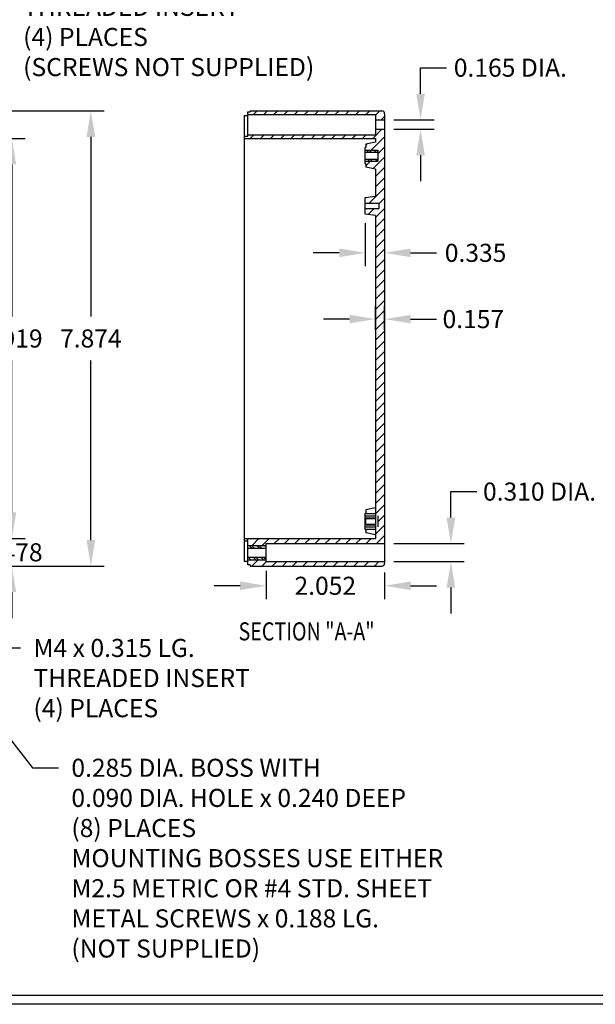
# Model space of a CAD drawing. Extents: x 0 to 41.5, y 0 to 25.8.
# Drawn here: x 10.1 to 20.1, y 0 to 17 of the extents above; entities that cross this region are included whole.
import ezdxf

# ---------------------------------------------------------------- set-up
doc = ezdxf.new("R2010")
doc.units = 0
doc.header["$LTSCALE"] = 0.75
doc.header["$MEASUREMENT"] = 0
doc.linetypes.add('HIDDEN', pattern=[0.375, 0.25, -0.125])
doc.layers.get('DEFPOINTS').update_dxf_attribs({"linetype": 'CONTINUOUS'})
for name, color, linetype in [('DIM', 2, 'CONTINUOUS'), ('HIDDEN', 6, 'HIDDEN'), ('OBJECT', 7, 'CONTINUOUS'), ('TEXT', 1, 'CONTINUOUS'), ('TITLE', 8, 'CONTINUOUS')]:
    doc.layers.add(name, color=color, linetype=linetype)
doc.styles.add('SECTION', font='ROMANT.SHX', dxfattribs={"width": 0.8})
doc.styles.add('TXT', font='txt.shx', dxfattribs={"width": 0.75})
doc.dimstyles.new('23NSTD', dxfattribs={"dimscale": 2.5, "dimtxt": 0.125, "dimasz": 0.18, "dimexe": 0.093, "dimexo": 0.063, "dimgap": 0.09, "dimtad": 0, "dimtih": 1, "dimtoh": 1, "dimdec": 3, "dimzin": 0, "dimdsep": 46, "dimtxsty": 'TXT', "dimcen": 0.09, "dimadec": 0, "dimazin": 0, "dimtfac": 1, "dimtdec": 3, "dimtofl": 0, "dimtmove": 0, "dimatfit": 1, "dimfxl": 1, "dimtolj": 1, "dimtzin": 0, "dimarcsym": 0})
doc.dimstyles.new('23NSTDI', dxfattribs={"dimscale": 2.5, "dimtxt": 0.125, "dimasz": 0.18, "dimexe": 0.093, "dimexo": 0.063, "dimgap": 0.09, "dimtad": 0, "dimtih": 1, "dimtoh": 1, "dimdec": 3, "dimzin": 0, "dimdsep": 46, "dimtxsty": 'TXT', "dimcen": 0.09, "dimadec": 0, "dimazin": 0, "dimtfac": 1, "dimtdec": 3, "dimtix": 1, "dimtofl": 0, "dimtmove": 0, "dimatfit": 3, "dimfxl": 1, "dimtolj": 1, "dimtzin": 0, "dimarcsym": 0})

# ---------------------------------------------------------------- blocks, each defined once
blk = doc.blocks.new('*D40')
at = {"layer": 'DEFPOINTS', "color": 0}
for p in [(8.616, 8.056), (9.967, 8.056), (8.625, 7.578)]:
    blk.add_point(p, dxfattribs=at)
at = {"layer": 'DIM', "color": 0, "lineweight": -2}
for p, q in [((9.967, 8.506), (9.967, 8.956)), ((8.773, 8.056), (10.199, 8.056)), ((8.783, 7.578), (10.199, 7.578)), ((9.967, 7.128), (9.967, 6.678))]:
    blk.add_line(p, q, dxfattribs=at)
at = {"layer": 'DIM', "color": 0}
for points in [[(9.892, 8.506), (10.042, 8.506), (9.967, 8.056)], [(9.892, 7.128), (10.042, 7.128), (9.967, 7.578)]]:
    blk.add_solid(points, dxfattribs=at)
at = {"layer": 'DIM', "color": 0, "insert": (9.967, 7.817), "char_height": 0.3125, "attachment_point": 5}
blk.add_mtext('\\A1;0.478', dxfattribs=at)
blk = doc.blocks.new('*D9')
at = {"layer": 'DEFPOINTS', "color": 0}
for p in [(8.616, 14.974), (9.967, 14.974), (8.616, 8.056)]:
    blk.add_point(p, dxfattribs=at)
at = {"layer": 'DIM', "color": 0, "lineweight": -2}
for p, q in [((8.773, 14.974), (10.199, 14.974)), ((9.967, 14.524), (9.967, 11.896)), ((9.967, 8.506), (9.967, 11.134)), ((8.773, 8.056), (10.199, 8.056))]:
    blk.add_line(p, q, dxfattribs=at)
at = {"layer": 'DIM', "color": 0}
for points in [[(9.892, 14.524), (10.042, 14.524), (9.967, 14.974)], [(9.892, 8.506), (10.042, 8.506), (9.967, 8.056)]]:
    blk.add_solid(points, dxfattribs=at)
at = {"layer": 'DIM', "color": 0, "insert": (9.967, 11.515), "char_height": 0.3125, "attachment_point": 5}
blk.add_mtext('\\A1;6.919', dxfattribs=at)
blk = doc.blocks.new('*D10')
at = {"layer": 'DEFPOINTS', "color": 0}
for p in [(8.625, 15.452), (11.334, 15.452), (8.751, 7.578)]:
    blk.add_point(p, dxfattribs=at)
at = {"layer": 'DIM', "color": 0, "lineweight": -2}
for p, q in [((8.783, 15.452), (11.567, 15.452)), ((11.334, 15.002), (11.334, 11.896)), ((11.334, 8.028), (11.334, 11.134)), ((8.909, 7.578), (11.567, 7.578))]:
    blk.add_line(p, q, dxfattribs=at)
at = {"layer": 'DIM', "color": 0}
for points in [[(11.259, 15.002), (11.409, 15.002), (11.334, 15.452)], [(11.259, 8.028), (11.409, 8.028), (11.334, 7.578)]]:
    blk.add_solid(points, dxfattribs=at)
at = {"layer": 'DIM', "color": 0, "insert": (11.334, 11.515), "char_height": 0.3125, "attachment_point": 5}
blk.add_mtext('\\A1;7.874', dxfattribs=at)
blk = doc.blocks.new('*D16')
at = {"layer": 'DEFPOINTS', "color": 0}
for p in [(16.417, 11.85), (16.26, 11.507), (16.417, 11.507)]:
    blk.add_point(p, dxfattribs=at)
at = {"layer": 'DIM', "color": 0, "lineweight": -2}
for p, q in [((16.26, 11.665), (16.26, 12.082)), ((16.417, 11.665), (16.417, 12.082)), ((15.81, 11.85), (15.36, 11.85)), ((16.867, 11.85), (17.317, 11.85))]:
    blk.add_line(p, q, dxfattribs=at)
at = {"layer": 'DIM', "color": 0}
for points in [[(15.81, 11.925), (15.81, 11.775), (16.26, 11.85)], [(16.867, 11.925), (16.867, 11.775), (16.417, 11.85)]]:
    blk.add_solid(points, dxfattribs=at)
at = {"layer": 'DIM', "color": 0, "insert": (17.952, 11.85), "char_height": 0.3125, "attachment_point": 5}
blk.add_mtext('\\A1;0.157', dxfattribs=at)
blk = doc.blocks.new('*D17')
at = {"layer": 'DEFPOINTS', "color": 0}
for p in [(16.082, 13.665), (16.417, 13.64), (16.417, 12.996)]:
    blk.add_point(p, dxfattribs=at)
at = {"layer": 'DIM', "color": 0, "lineweight": -2}
for p, q in [((16.082, 13.508), (16.082, 12.763)), ((16.417, 13.483), (16.417, 12.763)), ((15.632, 12.996), (15.182, 12.996)), ((16.867, 12.996), (17.317, 12.996))]:
    blk.add_line(p, q, dxfattribs=at)
at = {"layer": 'DIM', "color": 0}
for points in [[(15.632, 13.071), (15.632, 12.921), (16.082, 12.996)], [(16.867, 13.071), (16.867, 12.921), (16.417, 12.996)]]:
    blk.add_solid(points, dxfattribs=at)
at = {"layer": 'DIM', "color": 0, "insert": (17.991, 12.996), "char_height": 0.3125, "attachment_point": 5}
blk.add_mtext('\\A1;0.335', dxfattribs=at)
blk = doc.blocks.new('*D18')
at = {"layer": 'DEFPOINTS', "color": 0}
for p in [(16.417, 7.967), (17.564, 7.967), (16.417, 7.657)]:
    blk.add_point(p, dxfattribs=at)
at = {"layer": 'DIM', "color": 0, "lineweight": -2}
for p, q in [((17.564, 8.417), (17.564, 8.867)), ((17.564, 8.867), (18.014, 8.867)), ((16.574, 7.967), (17.796, 7.967)), ((16.574, 7.657), (17.796, 7.657)), ((17.564, 7.207), (17.564, 6.757))]:
    blk.add_line(p, q, dxfattribs=at)
at = {"layer": 'DIM', "color": 0}
for points in [[(17.489, 8.417), (17.639, 8.417), (17.564, 7.967)], [(17.489, 7.207), (17.639, 7.207), (17.564, 7.657)]]:
    blk.add_solid(points, dxfattribs=at)
at = {"layer": 'DIM', "color": 0, "insert": (19.098, 8.867), "char_height": 0.3125, "attachment_point": 5}
blk.add_mtext('\\A1;0.310 DIA.', dxfattribs=at)
blk = doc.blocks.new('*D19')
at = {"layer": 'DEFPOINTS', "color": 0}
for p in [(16.417, 15.298), (17.039, 15.298), (16.417, 15.133)]:
    blk.add_point(p, dxfattribs=at)
at = {"layer": 'DIM', "color": 0, "lineweight": -2}
for p, q in [((17.039, 15.748), (17.039, 16.198)), ((17.039, 16.198), (17.489, 16.198)), ((16.574, 15.298), (17.272, 15.298)), ((16.574, 15.133), (17.272, 15.133)), ((17.039, 14.683), (17.039, 14.233))]:
    blk.add_line(p, q, dxfattribs=at)
at = {"layer": 'DIM', "color": 0}
for points in [[(16.964, 15.748), (17.114, 15.748), (17.039, 15.298)], [(16.964, 14.683), (17.114, 14.683), (17.039, 15.133)]]:
    blk.add_solid(points, dxfattribs=at)
at = {"layer": 'DIM', "color": 0, "insert": (18.593, 16.198), "char_height": 0.3125, "attachment_point": 5}
blk.add_mtext('\\A1;0.165 DIA.', dxfattribs=at)
blk = doc.blocks.new('*D43')
at = {"layer": 'DEFPOINTS', "color": 0}
for p in [(14.365, 7.656), (16.417, 7.628), (16.417, 7.238)]:
    blk.add_point(p, dxfattribs=at)
at = {"layer": 'DIM', "color": 0, "lineweight": -2}
for p, q in [((14.365, 7.498), (14.365, 7.005)), ((16.417, 7.47), (16.417, 7.005)), ((13.915, 7.238), (13.465, 7.238)), ((16.867, 7.238), (17.317, 7.238))]:
    blk.add_line(p, q, dxfattribs=at)
at = {"layer": 'DIM', "color": 0}
for points in [[(13.915, 7.313), (13.915, 7.163), (14.365, 7.238)], [(16.867, 7.313), (16.867, 7.163), (16.417, 7.238)]]:
    blk.add_solid(points, dxfattribs=at)
at = {"layer": 'DIM', "color": 0, "insert": (15.391, 7.238), "char_height": 0.3125, "attachment_point": 5}
blk.add_mtext('\\A1;2.052', dxfattribs=at)
blk = doc.blocks.new('HBS')
at = {"layer": 'TITLE'}
for p, q in [((16.6, 0), (0, 0)), ((16.538, 0.062), (0.062, 0.062))]:
    blk.add_line(p, q, dxfattribs=at)

msp = doc.modelspace()

# ---------------------------------------------------------------- hatches: boundary and pattern name
at = {"layer": 'OBJECT'}
h = msp.add_hatch(dxfattribs=at)
h.set_pattern_fill('ANSI31', color=151, style=0)
h.paths.add_polyline_path([(16.2598, 15.3869), (16.2598, 15.2978), (16.4168, 15.2978), (16.4168, 15.4019, 0.4142136), (16.3668, 15.4519), (14.0898, 15.4519), (14.0898, 15.4319), (14.0498, 15.4319), (14.0498, 15.3869)])
h.paths.add_polyline_path([(16.4168, 15.133), (16.2598, 15.133), (16.2598, 15.0391), (14.0498, 15.0391), (14.0498, 15.0141), (13.9898, 15.0141), (13.9898, 14.9741), (16.2598, 14.9741), (16.2598, 14.91), (16.0918, 14.8748), (16.0918, 14.8194), (16.0818, 14.8194), (16.0818, 14.7706), (16.2998, 14.7706), (16.2998, 14.5831), (16.0818, 14.5831), (16.0818, 14.5344), (16.0918, 14.5344), (16.0918, 14.4789), (16.2598, 14.4437), (16.2598, 13.9754), (16.0818, 13.9504), (16.0818, 13.8529), (16.3218, 13.8529), (16.3218, 13.7629), (16.0818, 13.7629), (16.0818, 13.6654), (16.2598, 13.6403), (16.2598, 8.4466), (16.2998, 8.4466), (16.2998, 8.2591), (16.2598, 8.2591), (16.2598, 8.0556), (13.9898, 8.0556), (13.9898, 8.0156), (14.0498, 8.0156), (14.0498, 7.9366), (14.3648, 7.9366), (14.3648, 7.9666), (16.4168, 7.9666)])
h.paths.add_polyline_path([(16.3668, 7.5779, 0.4142136), (16.4168, 7.6279), (16.4168, 7.6566), (14.3648, 7.6566), (14.3648, 7.6866), (14.0498, 7.6866), (14.0498, 7.5979), (14.0898, 7.5979), (14.0898, 7.5779)])
h = msp.add_hatch(dxfattribs=at)
h.set_pattern_fill('ANSI32', color=221, scale=0.25, angle=90, style=0)
h.set_pattern_definition([(135, (1.752605, 0.88114), (-0.06629126, -0.06629126), []), (135, (1.752605, 0.92533), (-0.06629126, -0.06629126), [])])
h.paths.add_polyline_path([(16.2998, 14.7359), (16.2998, 14.7706), (16.0818, 14.7706), (16.0818, 14.7359)])
h.paths.add_polyline_path([(16.0818, 14.6179), (16.0818, 14.5831), (16.2998, 14.5831), (16.2998, 14.6179)])
h = msp.add_hatch(dxfattribs=at)
h.set_pattern_fill('ANSI32', color=221, scale=0.25, angle=90, style=0)
h.set_pattern_definition([(135, (1.752605, 0.89814), (-0.06629126, -0.06629126), []), (135, (1.752605, 0.94233), (-0.06629126, -0.06629126), [])])
h.paths.add_polyline_path([(14.3648, 7.8901), (14.3648, 7.9366), (14.0498, 7.9366), (14.0498, 7.8901)])
h.paths.add_polyline_path([(14.3648, 7.6866), (14.3648, 7.7331), (14.0498, 7.7331), (14.0498, 7.6866)])

# ---------------------------------------------------------------- linework, layer by layer
at = {"layer": 'HIDDEN'}
for p, q in [((16.0818, 8.4466), (16.2998, 8.4466)), ((16.0818, 8.4154), (16.2998, 8.4154)), ((16.2998, 8.4466), (16.2998, 8.2591)), ((16.0818, 8.2904), (16.2998, 8.2904)), ((16.0818, 8.2591), (16.2998, 8.2591))]:
    msp.add_line(p, q, dxfattribs=at)
at = {"layer": 'OBJECT'}
for p, q in [((13.9898, 15.3739), (13.9898, 7.6559)), ((13.9898, 15.3739), (14.0498, 15.3739)), ((14.0498, 15.4319), (14.0898, 15.4319)), ((14.0498, 15.0141), (14.0498, 15.4319)), ((14.0498, 15.3869), (16.2598, 15.3869)), ((14.0898, 15.4519), (14.0898, 15.4319)), ((14.0898, 15.4519), (16.3668, 15.4519)), ((16.2598, 15.3869), (16.2598, 15.0391)), ((16.4168, 15.4019), (16.4168, 7.6279)), ((16.2598, 15.2978), (16.4168, 15.2978)), ((13.9898, 15.0141), (14.0498, 15.0141)), ((14.0498, 15.0391), (16.2598, 15.0391)), ((16.2598, 15.133), (16.4168, 15.133)), ((13.9898, 14.9741), (16.2598, 14.9741)), ((16.0818, 14.5344), (16.0818, 14.8194)), ((16.0818, 14.8194), (16.0918, 14.8194)), ((16.2598, 14.91), (16.0918, 14.8748)), ((16.0918, 14.8748), (16.0918, 14.8194)), ((16.2598, 14.9741), (16.2598, 14.91)), ((16.0818, 14.7706), (16.2998, 14.7706)), ((16.0818, 14.7359), (16.2998, 14.7359)), ((16.2998, 14.7706), (16.2998, 14.5831)), ((16.0818, 14.6179), (16.2998, 14.6179)), ((16.0818, 14.5831), (16.2998, 14.5831)), ((16.0818, 14.5344), (16.0918, 14.5344)), ((16.0918, 14.5344), (16.0918, 14.4789)), ((16.2598, 14.4437), (16.0918, 14.4789)), ((16.2598, 14.4437), (16.2598, 13.9754)), ((16.0818, 13.8529), (16.3218, 13.8529)), ((16.3218, 13.7629), (16.3218, 13.8529)), ((16.0818, 13.7629), (16.3218, 13.7629)), ((16.2598, 13.6403), (16.2598, 8.0556)), ((16.2598, 8.586), (16.0918, 8.5508)), ((16.0918, 8.5508), (16.0918, 8.4874)), ((16.0818, 8.2104), (16.0818, 8.4954)), ((16.0818, 8.4954), (16.0918, 8.4954)), ((16.0918, 8.4874), (16.2598, 8.4874)), ((16.0918, 8.3999), (16.2598, 8.3999)), ((16.0918, 8.3059), (16.0918, 8.3999)), ((16.0818, 8.2104), (16.0918, 8.2104)), ((16.0918, 8.3059), (16.2598, 8.3059)), ((16.0918, 8.2183), (16.0918, 8.1549)), ((16.0918, 8.2183), (16.2598, 8.2183)), ((13.9898, 8.0556), (16.2598, 8.0556)), ((13.9898, 8.0156), (14.0498, 8.0156)), ((14.0498, 7.5979), (14.0498, 8.0156)), ((16.2598, 8.1197), (16.0918, 8.1549)), ((14.0498, 7.9366), (14.3648, 7.9366)), ((14.0498, 7.8901), (14.3648, 7.8901)), ((14.3648, 7.9666), (16.4168, 7.9666)), ((14.3648, 7.6566), (14.3648, 7.9666)), ((14.0498, 7.7331), (14.3648, 7.7331)), ((14.0498, 7.6866), (14.3648, 7.6866)), ((14.0498, 7.6559), (13.9898, 7.6559)), ((14.0898, 7.5979), (14.0498, 7.5979)), ((14.0898, 7.5979), (14.0898, 7.5779)), ((14.0898, 7.5779), (16.3668, 7.5779)), ((14.3648, 7.6566), (16.4168, 7.6566))]:
    msp.add_line(p, q, dxfattribs=at)
msp.add_lwpolyline([(16.2598, 13.6403), (16.0818, 13.6654), (16.0818, 13.9504), (16.2598, 13.9754)], dxfattribs=at)
for centre, start, end in [((16.3668, 15.4019), 0, 90), ((16.3668, 7.6279), 270, 0)]:
    msp.add_arc(centre, 0.05, start, end, dxfattribs=at)

# ---------------------------------------------------------------- block references
at = {"layer": 'OBJECT', "xscale": 2.5, "yscale": 2.5, "zscale": 2.5}
msp.add_blockref('HBS', (0, 0), dxfattribs=at)

# ---------------------------------------------------------------- texts
at = {"layer": 'DIM', "char_height": 0.3125, "attachment_point": 1}
for s, insert in [('0.285 DIA. BOSS\\PWITH M3 x 0.218 LG.\\PTHREADED INSERT\\P(4) PLACES\\P(SCREWS NOT SUPPLIED)', (10.1625, 18.4481)), ('\\A1;M4 x 0.315 LG.\\PTHREADED INSERT\\P(4) PLACES', (10.3411, 6.3191)), ('\\A1;0.285 DIA. BOSS WITH\\P0.090 DIA. HOLE x 0.240 DEEP\\P(8) PLACES\\PMOUNTING BOSSES USE EITHER\\PM2.5 METRIC OR #4 STD. SHEET\\PMETAL SCREWS x 0.188 LG.\\P(NOT SUPPLIED)', (10.9972, 4.2468))]:
    msp.add_mtext(s, dxfattribs=dict(at, insert=insert))
at = {"layer": 'TEXT', "style": 'SECTION', "width": 0.8}
msp.add_text('%%USECTION "A-A"', height=0.312, dxfattribs=at).set_placement((13.8895, 6.2932))

# ---------------------------------------------------------------- dimensions: what is measured, and where the dimension line sits
at = {"layer": 'DIM'}
for base, p1, p2, picture, middle in [((17.0393, 15.2978), (16.4168, 15.133), (16.4168, 15.2978), '*D19', (18.5932, 16.1978)), ((17.5637, 7.9666), (16.4168, 7.6566), (16.4168, 7.9666), '*D18', (19.0981, 8.8666))]:
    dim = msp.add_linear_dim(base=base, p1=p1, p2=p2, angle=90, text='<> DIA.', dimstyle='23NSTD', dxfattribs=at)
    dim.commit()
    dim.dimension.update_dxf_attribs({"geometry": picture, "text_midpoint": middle})
for base, p1, p2, dimstyle, picture, middle in [((11.3345, 15.4519), (8.7513, 7.5779), (8.6253, 15.4519), '23NSTD', '*D10', (11.3345, 11.5149)), ((9.966759547, 14.9741097088), (8.6158322402, 8.0556097088), (8.6158322402, 14.9741097088), '23NSTD', '*D9', (9.966759547, 11.5148597088)), ((9.9668, 8.0556), (8.6253, 7.5779), (8.6158, 8.0556), '23NSTDI', '*D40', (9.9668, 7.8167))]:
    dim = msp.add_linear_dim(base=base, p1=p1, p2=p2, angle=90, dimstyle=dimstyle, dxfattribs=at)
    dim.commit()
    dim.dimension.update_dxf_attribs({"geometry": picture, "text_midpoint": middle})
for base, p1, p2, picture, middle in [((16.4168, 12.996), (16.0818, 13.6654), (16.4168, 13.6403), '*D17', (17.991, 12.996)), ((16.4168, 11.85), (16.2598, 11.5075), (16.4168, 11.5075), '*D16', (17.9519, 11.85))]:
    dim = msp.add_linear_dim(base=base, p1=p1, p2=p2, dimstyle='23NSTD', dxfattribs=at)
    dim.commit()
    dim.dimension.update_dxf_attribs({"geometry": picture, "text_midpoint": middle, "dimtype": 160})
dim = msp.add_linear_dim(base=(16.4168, 7.2379), p1=(14.3648, 7.6559), p2=(16.4168, 7.6279), dimstyle='23NSTD', dxfattribs=at)
dim.commit()
dim.dimension.update_dxf_attribs({"geometry": '*D43', "text_midpoint": (15.3908, 7.2379)})

# ---------------------------------------------------------------- leaders
at = {"layer": 'DIM', "annotation_type": 0, "has_hookline": 1, "hookline_direction": 0}
for points, text_width in [([(8.3838, 14.7919), (9.4875, 18.2919), (9.9375, 18.2919)], 4.6875), ([(7.3484, 7.9023), (10.3222, 4.0905), (10.7722, 4.0905)], 6.0938), ([(8.6949, 7.7239), (9.6661, 6.1629), (10.1161, 6.1629)], 3.3594)]:
    msp.add_leader(points, dimstyle='23NSTD', override={"dimgap": 0.09, "dimtad": 0}, dxfattribs=dict(at, text_width=text_width))

doc.saveas('drawing.dxf')
